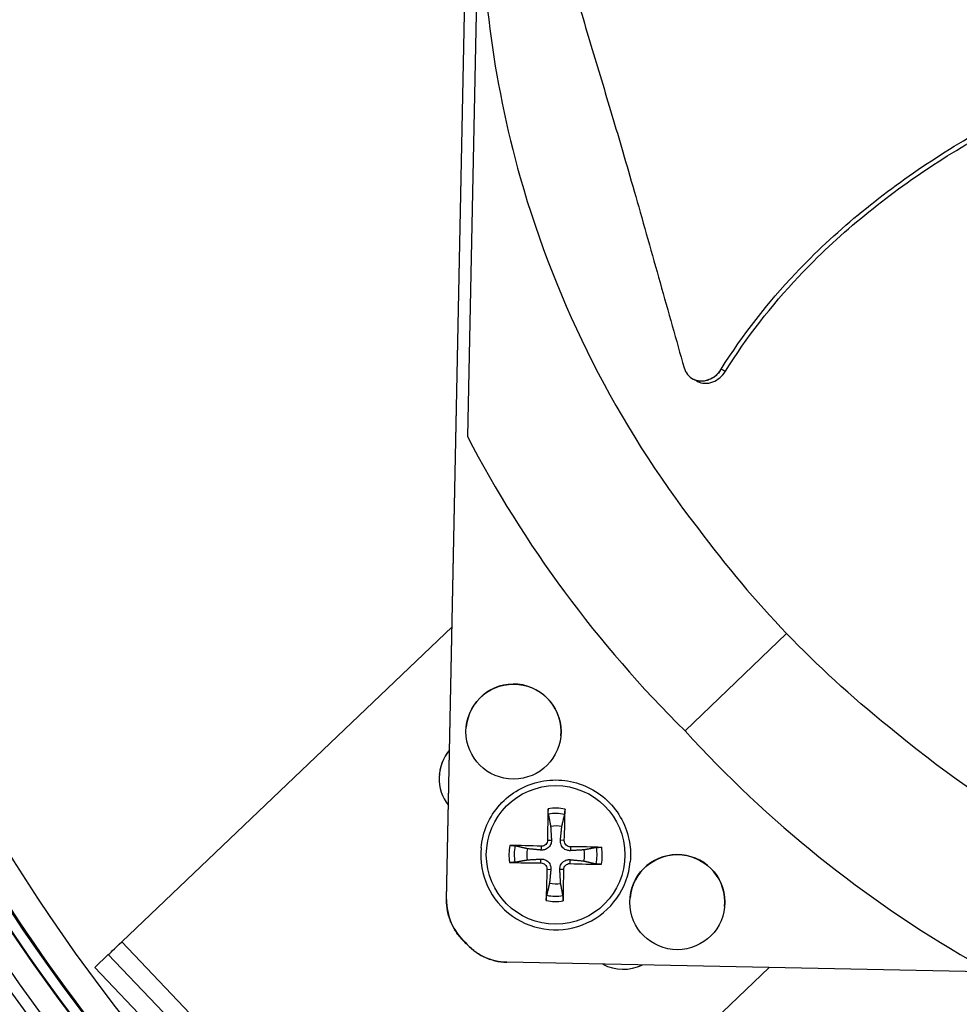
# Model space of a CAD drawing. Units: inches. Extents: x 120.8 to 165.4, y 22.7 to 53.3.
# Drawn here: x 124.4 to 126.4, y 28.1 to 30.2 of the extents above; entities that cross this region are included whole.
import ezdxf

# ---------------------------------------------------------------- set-up
doc = ezdxf.new("R2010")
doc.units = ezdxf.units.IN
doc.header["$MEASUREMENT"] = 0
doc.layers.add('Visible (ANSI)', color=7, linetype='Continuous')
doc.layers.add('Visible Narrow (ANSI)', color=7, linetype='Continuous')

msp = doc.modelspace()

# ---------------------------------------------------------------- linework, layer by layer
at = {"layer": 'Visible (ANSI)', "color": 84}
for p, q in [((125.29434, 28.32623), (125.38303, 32.70882)), ((125.29434, 28.3262), (125.38303, 32.7088)), ((125.2944, 28.3264), (125.3831, 32.70899)), ((125.2944, 28.32637), (125.38309, 32.70897)), ((125.38761, 31.71317), (125.3392, 29.32122)), ((125.82359, 29.44497), (125.82301, 29.44529)), ((124.59634, 28.23555), (125.30621, 28.91285)), ((126.02471, 28.8984), (125.80655, 28.68895)), ((125.36826, 28.43728), (125.36826, 28.43728)), ((125.68891, 28.40773), (125.6889, 28.40773)), ((125.33384, 28.23488), (125.33384, 28.23486)), ((125.3339, 28.23506), (125.3339, 28.23503)), ((124.56742, 28.20816), (124.53848, 28.18055)), ((124.56742, 28.20816), (125.25774, 27.48465)), ((129.8061, 28.10301), (125.4235, 28.1917)), ((129.8061, 28.10303), (125.42351, 28.19172)), ((129.80617, 28.1032), (125.42357, 28.19189)), ((129.80616, 28.10318), (125.42357, 28.19187)), ((124.53846, 28.18034), (124.53848, 28.18055)), ((124.83594, 27.86856), (124.53846, 28.18034)), ((124.53848, 28.18055), (125.2288, 27.45704)), ((125.98705, 28.18029), (125.28666, 27.51204)), ((125.98704, 28.18029), (125.28666, 27.51205))]:
    msp.add_line(p, q, dxfattribs=at)
for centre in [(125.43809, 28.68736), (125.79006, 28.32086)]:
    msp.add_circle(centre, 0.10211, dxfattribs=at)
for centre, radius, start, end in [((125.43809, 28.68736), 0.10211, 354.73601, 174.73388), ((125.37201, 28.58691), 0.09375, 139.38538, 218.29589), ((125.37201, 28.5869), 0.09375, 139.38468, 174.73185), ((125.52858, 28.42251), 0.06214, 77.75361, 99.92766), ((125.52858, 28.4225), 0.161, 174.73495, 354.73495), ((125.52858, 28.42251), 0.06214, 167.75361, 189.92766), ((125.52858, 28.42251), 0.06214, 347.75361, 9.92766), ((125.79006, 28.32086), 0.10211, 354.73601, 174.73388), ((125.52858, 28.42251), 0.06214, 257.75361, 279.92766), ((125.67403, 28.27037), 0.09375, 242.10582, 295.57545)]:
    msp.add_arc(centre, radius, start, end, dxfattribs=at)
at = {"layer": 'Visible (ANSI)'}
for centre, major_axis, start_param, end_param in [((127.66176, 30.4693), (-5.54863, 0.54164), 3.1471225, 6.2831853), ((127.66187, 30.47056), (-5.47679, 0.50469), 0.1730554, 6.4544954), ((127.66187, 30.47056), (-5.59599, 0.2118), 0.0017453, 6.2831853), ((127.66187, 30.47056), (-5.4519, 0.5024), 0.1730554, 6.4544954), ((127.66187, 30.47056), (-5.57101, 0.21086), 0.0017453, 6.2831853), ((127.66191, 30.47093), (4.05, 0.00013), 4.712389, 10.993829), ((127.66191, 30.47094), (4.02549, 0.00012), 4.712389, 10.993829), ((127.66176, 30.4693), (5.47679, -0.5047), 3.3573477, 6.2831853)]:
    msp.add_ellipse(centre, major_axis=major_axis, ratio=1, start_param=start_param, end_param=end_param, dxfattribs=at)
at = {"layer": 'Visible (ANSI)', "color": 84}
for centre, major_axis, ratio, start_param, end_param in [((127.69482, 30.50446), (2.59182, 0.51022), 0.9722402, 3.420063, 3.7258565), ((127.69697, 30.50222), (-0.61466, -2.56906), 0.9722402, 5.6989217, 6.0047152), ((125.52963, 28.42249), (0.00243, -0.20928), 0.0871296, 4.2187795, 4.5593712), ((125.52754, 28.42253), (0.0109, 0.20901), 0.0871658, 4.8654079, 5.2059997), ((125.52853, 28.42144), (-0.20901, 0.01089), 0.0874085, 4.8651431, 5.2057348), ((125.52859, 28.42143), (-0.20928, -0.00243), 0.0874073, 4.2190066, 4.5595984), ((125.52857, 28.42352), (0.20928, 0.00243), 0.0869042, 4.2190593, 4.5596511), ((125.52864, 28.42352), (0.20901, -0.0109), 0.086903, 4.8651634, 5.2057551), ((125.52962, 28.42242), (-0.01089, -0.20901), 0.0871457, 4.8648986, 5.2054903), ((125.52754, 28.42247), (-0.00242, 0.20928), 0.0871819, 4.2192865, 4.5598782), ((125.41879, 28.32371), (0.12446, -0.00252), 0.9771113, 3.1415926, 3.9809929), ((125.41886, 28.32386), (0.12446, -0.00252), 0.9771113, 3.1415926, 3.9809929), ((125.41886, 28.32388), (0.12446, -0.00252), 0.9771113, 3.1415926, 3.9809929), ((124.59634, 28.23556), (-0.02894, -0.02761), 0.0001668, 0.0894204, 1.5706049), ((125.42602, 28.31618), (-0.00252, -0.12446), 0.9771114, 5.4437851, 6.2831853), ((125.42609, 28.31635), (-0.00252, -0.12446), 0.9771114, 5.4437851, 6.2831853), ((125.42609, 28.31633), (-0.00252, -0.12446), 0.9771114, 5.4437851, 6.2831853)]:
    msp.add_ellipse(centre, major_axis=major_axis, ratio=ratio, start_param=start_param, end_param=end_param, dxfattribs=at)
at = {"layer": 'Visible (ANSI)'}
for points, knots in [([(124.89031, 33.28474), (124.87181, 33.26652), (124.85349, 33.24813), (124.54108, 32.92805), (124.29549, 32.57913), (123.92647, 31.8216), (123.80311, 31.41314), (123.69113, 30.57799), (123.70252, 30.15145), (123.85892, 29.32347), (124.00391, 28.92217), (124.35886, 28.28267), (124.54141, 28.02936), (124.75101, 27.80083)], [7.060935, 7.060935, 7.060935, 7.060935, 7.0806521, 7.0806521, 7.4006521, 7.4006521, 7.7206521, 7.7206521, 8.0406521, 8.0406521, 8.3606521, 8.3606521, 8.5961763, 8.5961763, 8.5961763, 8.5961763]), ([(123.70367, 30.83563), (123.66476, 30.41342), (123.69399, 29.985), (123.88575, 29.15897), (124.04825, 28.7615), (124.49012, 28.03772), (124.76941, 27.71154), (125.41653, 27.1635), (125.78424, 26.94174), (126.5709, 26.62508), (126.98971, 26.53024), (127.49351, 26.49862), (127.5743, 26.49602), (127.65509, 26.49588)], [1.4788728, 1.4788728, 1.4788728, 1.4788728, 1.7988728, 1.7988728, 2.1188728, 2.1188728, 2.4388728, 2.4388728, 2.7588728, 2.7588728, 3.0788728, 3.0788728, 3.1398473, 3.1398473, 3.1398473, 3.1398473])]:
    msp.add_open_spline(points, degree=3, knots=knots, dxfattribs=at)
at = {"layer": 'Visible (ANSI)', "color": 84}
for points, knots in [([(125.37006, 30.517), (125.36584, 30.30574), (125.39261, 30.08982), (125.45246, 29.87842), (125.53069, 29.60214), (125.66222, 29.34608), (125.83304, 29.12589)], [-2.7936965, -2.7936965, -2.7936965, -2.7936965, -2.0638841, -2.0638841, -2.0638841, -1.1100546, -1.1100546, -1.1100546, -1.1100546]), ([(125.54239, 30.37245), (125.55704, 30.32173), (125.57095, 30.2746), (125.58455, 30.22904), (125.59217, 30.20346), (125.5997, 30.17838), (125.6072, 30.15343), (125.6147, 30.12848), (125.62217, 30.10366), (125.62969, 30.07861), (125.63721, 30.05357), (125.64478, 30.0283), (125.65247, 30.00244), (125.66016, 29.97657), (125.66797, 29.95011), (125.67597, 29.92274), (125.68396, 29.89537), (125.69215, 29.8671), (125.70063, 29.83736), (125.70912, 29.80763), (125.71791, 29.77642), (125.72668, 29.74532), (125.73544, 29.71423), (125.74419, 29.68324), (125.75293, 29.65223), (125.76168, 29.62121), (125.77044, 29.59017), (125.77919, 29.55913), (125.78765, 29.52916), (125.7961, 29.4992), (125.80455, 29.46923)], [-0.92018523, -0.92018523, -0.92018523, -0.92018523, -0.78104286, -0.78104286, -0.78104286, -0.70293858, -0.70293858, -0.70293858, -0.62483429, -0.62483429, -0.62483429, -0.54673001, -0.54673001, -0.54673001, -0.46862572, -0.46862572, -0.46862572, -0.39052143, -0.39052143, -0.39052143, -0.31241715, -0.31241715, -0.31241715, -0.23431286, -0.23431286, -0.23431286, -0.15620857, -0.15620857, -0.15620857, -0.08078383, -0.08078383, -0.08078383, -0.08078383]), ([(125.88445, 29.46653), (125.9304, 29.53999), (126.02261, 29.65737), (126.17599, 29.80046), (126.32475, 29.91039), (126.48401, 30.00508), (126.65086, 30.08697), (126.8205, 30.15661), (126.93514, 30.19622), (126.99169, 30.21433)], [0.1106744, 0.1106744, 0.1106744, 0.1106744, 0.3780333, 0.5670499, 0.7560665, 0.9450832, 1.1340998, 1.3231165, 1.505077, 1.505077, 1.505077, 1.505077]), ([(125.8935, 29.46176), (125.93865, 29.53438), (126.0297, 29.65075), (126.18172, 29.79276), (126.32973, 29.90197), (126.48842, 29.99584), (126.65488, 30.07675), (126.82468, 30.14541), (126.93964, 30.18421), (126.99656, 30.20193)], [0.1119019, 0.1119019, 0.1119019, 0.1119019, 0.3780333, 0.5670499, 0.7560665, 0.9450832, 1.1340998, 1.3231165, 1.5064308, 1.5064308, 1.5064308, 1.5064308]), ([(125.80455, 29.46923), (125.80608, 29.46382), (125.80856, 29.4589), (125.81522, 29.45051), (125.81935, 29.44712), (125.82895, 29.44225), (125.83437, 29.44089), (125.84571, 29.44054), (125.85153, 29.44155), (125.86262, 29.44574), (125.86782, 29.44882), (125.87714, 29.45664), (125.88119, 29.46131), (125.88445, 29.46653)], [-0.28606759, -0.28606759, -0.28606759, -0.28606759, -0.23922671, -0.23922671, -0.19198712, -0.19198712, -0.14303533, -0.14303533, -0.09407908, -0.09407908, -0.04687533, -0.04687533, -0.00001269, -0.00001269, -0.00001269, -0.00001269]), ([(125.83197, 29.44037), (125.83235, 29.44016), (125.83274, 29.43996), (125.83803, 29.4373), (125.84346, 29.43596), (125.85481, 29.43564), (125.86062, 29.43667), (125.87171, 29.4409), (125.8769, 29.44399), (125.88621, 29.45184), (125.89025, 29.45653), (125.8935, 29.46176)], [0.09018795, 0.09018795, 0.09018795, 0.09018795, 0.09411872, 0.09411872, 0.14306792, 0.14306792, 0.19202168, 0.19202168, 0.23922364, 0.23922364, 0.28612437, 0.28612437, 0.28612437, 0.28612437]), ([(127.6155, 28.1788), (127.40423, 28.18313), (127.18957, 28.21862), (126.98077, 28.28698), (126.70788, 28.37632), (126.45735, 28.5181), (126.24426, 28.69768)], [-2.7936965, -2.7936965, -2.7936965, -2.7936965, -2.0638841, -2.0638841, -2.0638841, -1.1100546, -1.1100546, -1.1100546, -1.1100546]), ([(125.36826, 28.43728), (125.36984, 28.45438), (125.37417, 28.47123), (125.38793, 28.5027), (125.39734, 28.51733), (125.42029, 28.54288), (125.43383, 28.5538), (125.46365, 28.57083), (125.47994, 28.57694), (125.51361, 28.58373), (125.53099, 28.5844), (125.56508, 28.58025), (125.58179, 28.57543), (125.61285, 28.56077), (125.62719, 28.55093), (125.65206, 28.52724), (125.66259, 28.51339), (125.67874, 28.48308), (125.68437, 28.46663), (125.68964, 28.43586), (125.69019, 28.42171), (125.68891, 28.40773)], [1.6424541, 1.6424541, 1.6424541, 1.6424541, 1.962454, 1.962454, 2.282454, 2.282454, 2.602454, 2.602454, 2.922454, 2.922454, 3.242454, 3.242454, 3.5624541, 3.5624541, 3.8824541, 3.8824541, 4.2024541, 4.2024541, 4.5224541, 4.5224541, 4.7840467, 4.7840467, 4.7840467, 4.7840467]), ([(125.51286, 28.51011), (125.51278, 28.5105), (125.51271, 28.51105), (125.51258, 28.51234), (125.51251, 28.51335), (125.51242, 28.51524), (125.51238, 28.51645), (125.51236, 28.5185), (125.51237, 28.51971), (125.5124, 28.52093), (125.51241, 28.52119), (125.51241, 28.52146)], [0.071286723, 0.071286723, 0.071286723, 0.071286723, 0.077552899, 0.077552899, 0.085291702, 0.085291702, 0.093119315, 0.093119315, 0.100952605, 0.100952605, 0.10310944, 0.10310944, 0.10310944, 0.10310944]), ([(125.54875, 28.52073), (125.54875, 28.52046), (125.54874, 28.52019), (125.54872, 28.51898), (125.54868, 28.51777), (125.54857, 28.51571), (125.54849, 28.51451), (125.54832, 28.51263), (125.54821, 28.51162), (125.54803, 28.51033), (125.54794, 28.50979), (125.54785, 28.5094)], [0.021217555, 0.021217555, 0.021217555, 0.021217555, 0.02337439, 0.02337439, 0.03120768, 0.03120768, 0.039035293, 0.039035293, 0.046774096, 0.046774096, 0.053040273, 0.053040273, 0.053040273, 0.053040273]), ([(125.43038, 28.44269), (125.43065, 28.44268), (125.43092, 28.44268), (125.43213, 28.44266), (125.43334, 28.44262), (125.4354, 28.44251), (125.4366, 28.44243), (125.43848, 28.44226), (125.43949, 28.44215), (125.44078, 28.44197), (125.44132, 28.44187), (125.44171, 28.44178)], [0.021217555, 0.021217555, 0.021217555, 0.021217555, 0.02337439, 0.02337439, 0.03120768, 0.03120768, 0.039035293, 0.039035293, 0.046774096, 0.046774096, 0.053040273, 0.053040273, 0.053040273, 0.053040273]), ([(125.51957, 28.45425), (125.51971, 28.45185), (125.5194, 28.44934), (125.51829, 28.4456), (125.51761, 28.44398), (125.51578, 28.44093), (125.51463, 28.4395), (125.51217, 28.43713), (125.51069, 28.43604), (125.50757, 28.43434), (125.50592, 28.43372), (125.50214, 28.43276), (125.49963, 28.43256), (125.49723, 28.4328)], [0.234363821, 0.234363821, 0.234363821, 0.234363821, 0.253530826, 0.253530826, 0.266545561, 0.266545561, 0.279560296, 0.279560296, 0.29257503, 0.29257503, 0.305589765, 0.305589765, 0.32475677, 0.32475677, 0.32475677, 0.32475677]), ([(125.51123, 28.45418), (125.51123, 28.45258), (125.51091, 28.45086), (125.50962, 28.44768), (125.50864, 28.44622), (125.50637, 28.44391), (125.50494, 28.4429), (125.5018, 28.44154), (125.50009, 28.44118), (125.49822, 28.44114), (125.49794, 28.44114), (125.49767, 28.44115)], [0, 0, 0, 0, 0.012351042, 0.012351042, 0.024702084, 0.024702084, 0.037028418, 0.037028418, 0.049354751, 0.049354751, 0.05144155, 0.05144155, 0.05144155, 0.05144155]), ([(125.56033, 28.43152), (125.55792, 28.43138), (125.55542, 28.43169), (125.55168, 28.4328), (125.55006, 28.43348), (125.54701, 28.43531), (125.54558, 28.43646), (125.54321, 28.43892), (125.54212, 28.4404), (125.54042, 28.44352), (125.5398, 28.44517), (125.53884, 28.44895), (125.53864, 28.45146), (125.53888, 28.45386)], [0.234363821, 0.234363821, 0.234363821, 0.234363821, 0.253530826, 0.253530826, 0.266545561, 0.266545561, 0.279560296, 0.279560296, 0.29257503, 0.29257503, 0.305589765, 0.305589765, 0.32475677, 0.32475677, 0.32475677, 0.32475677]), ([(125.56024, 28.43988), (125.55863, 28.43989), (125.55692, 28.4402), (125.55374, 28.4415), (125.55228, 28.44248), (125.54997, 28.44474), (125.54896, 28.44618), (125.54759, 28.44932), (125.54724, 28.45103), (125.54719, 28.4529), (125.5472, 28.45318), (125.54721, 28.45345)], [0, 0, 0, 0, 0.012351042, 0.012351042, 0.024702084, 0.024702084, 0.037028418, 0.037028418, 0.049354751, 0.049354751, 0.05144155, 0.05144155, 0.05144155, 0.05144155]), ([(125.61617, 28.43825), (125.61656, 28.43833), (125.61711, 28.4384), (125.6184, 28.43853), (125.61941, 28.4386), (125.6213, 28.43869), (125.62251, 28.43873), (125.62456, 28.43875), (125.62577, 28.43874), (125.62699, 28.43871), (125.62726, 28.43871), (125.62753, 28.4387)], [0.071286723, 0.071286723, 0.071286723, 0.071286723, 0.077552899, 0.077552899, 0.085291702, 0.085291702, 0.093119315, 0.093119315, 0.100952605, 0.100952605, 0.10310944, 0.10310944, 0.10310944, 0.10310944]), ([(125.441, 28.40679), (125.44061, 28.40672), (125.44006, 28.40665), (125.43877, 28.40652), (125.43776, 28.40645), (125.43587, 28.40636), (125.43466, 28.40632), (125.43261, 28.4063), (125.4314, 28.40631), (125.43018, 28.40634), (125.42992, 28.40634), (125.42965, 28.40635)], [0.071286723, 0.071286723, 0.071286723, 0.071286723, 0.077552899, 0.077552899, 0.085291702, 0.085291702, 0.093119315, 0.093119315, 0.100952605, 0.100952605, 0.10310944, 0.10310944, 0.10310944, 0.10310944]), ([(125.49684, 28.41349), (125.49925, 28.41363), (125.50175, 28.41332), (125.50549, 28.41221), (125.50711, 28.41153), (125.51016, 28.4097), (125.51159, 28.40855), (125.51396, 28.40609), (125.51505, 28.40461), (125.51675, 28.40149), (125.51737, 28.39984), (125.51832, 28.39606), (125.51853, 28.39355), (125.51829, 28.39115)], [0.234363821, 0.234363821, 0.234363821, 0.234363821, 0.253530826, 0.253530826, 0.266545561, 0.266545561, 0.279560296, 0.279560296, 0.29257503, 0.29257503, 0.305589765, 0.305589765, 0.32475677, 0.32475677, 0.32475677, 0.32475677]), ([(125.49694, 28.40518), (125.49854, 28.40517), (125.50026, 28.40486), (125.50343, 28.40356), (125.50489, 28.40258), (125.50721, 28.40032), (125.50822, 28.39888), (125.50958, 28.39574), (125.50993, 28.39403), (125.50998, 28.39216), (125.50998, 28.39188), (125.50997, 28.39161)], [0, 0, 0, 0, 0.012351042, 0.012351042, 0.024702084, 0.024702084, 0.037028418, 0.037028418, 0.049354751, 0.049354751, 0.05144155, 0.05144155, 0.05144155, 0.05144155]), ([(125.5376, 28.39076), (125.53746, 28.39317), (125.53777, 28.39567), (125.53888, 28.39941), (125.53956, 28.40103), (125.54139, 28.40408), (125.54254, 28.40551), (125.545, 28.40788), (125.54648, 28.40897), (125.5496, 28.41067), (125.55125, 28.41129), (125.55503, 28.41225), (125.55754, 28.41245), (125.55994, 28.41221)], [0.234363821, 0.234363821, 0.234363821, 0.234363821, 0.253530826, 0.253530826, 0.266545561, 0.266545561, 0.279560296, 0.279560296, 0.29257503, 0.29257503, 0.305589765, 0.305589765, 0.32475677, 0.32475677, 0.32475677, 0.32475677]), ([(125.54594, 28.39088), (125.54594, 28.39248), (125.54626, 28.3942), (125.54755, 28.39738), (125.54853, 28.39884), (125.5508, 28.40115), (125.55223, 28.40216), (125.55538, 28.40352), (125.55709, 28.40388), (125.55896, 28.40392), (125.55923, 28.40392), (125.55951, 28.40391)], [0, 0, 0, 0, 0.012351042, 0.012351042, 0.024702084, 0.024702084, 0.037028418, 0.037028418, 0.049354751, 0.049354751, 0.05144155, 0.05144155, 0.05144155, 0.05144155]), ([(125.62679, 28.40236), (125.62652, 28.40236), (125.62625, 28.40237), (125.62504, 28.40239), (125.62383, 28.40243), (125.62178, 28.40254), (125.62057, 28.40262), (125.61869, 28.40279), (125.61768, 28.4029), (125.61639, 28.40308), (125.61585, 28.40317), (125.61546, 28.40326)], [0.021217555, 0.021217555, 0.021217555, 0.021217555, 0.02337439, 0.02337439, 0.03120768, 0.03120768, 0.039035293, 0.039035293, 0.046774096, 0.046774096, 0.053040273, 0.053040273, 0.053040273, 0.053040273]), ([(125.50842, 28.32432), (125.50843, 28.32459), (125.50843, 28.32486), (125.50845, 28.32607), (125.50849, 28.32728), (125.5086, 28.32933), (125.50868, 28.33054), (125.50885, 28.33242), (125.50896, 28.33343), (125.50914, 28.33472), (125.50924, 28.33526), (125.50933, 28.33565)], [0.021217555, 0.021217555, 0.021217555, 0.021217555, 0.02337439, 0.02337439, 0.03120768, 0.03120768, 0.039035293, 0.039035293, 0.046774096, 0.046774096, 0.053040273, 0.053040273, 0.053040273, 0.053040273]), ([(125.54432, 28.33494), (125.54439, 28.33455), (125.54446, 28.334), (125.54459, 28.33271), (125.54466, 28.3317), (125.54475, 28.32981), (125.54479, 28.3286), (125.54481, 28.32655), (125.5448, 28.32534), (125.54478, 28.32412), (125.54477, 28.32385), (125.54476, 28.32359)], [0.071286723, 0.071286723, 0.071286723, 0.071286723, 0.077552899, 0.077552899, 0.085291702, 0.085291702, 0.093119315, 0.093119315, 0.100952605, 0.100952605, 0.10310944, 0.10310944, 0.10310944, 0.10310944]), ([(125.33384, 28.23486), (125.32743, 28.24071), (125.32165, 28.24722), (125.3117, 28.26122), (125.30751, 28.26863), (125.30064, 28.28451), (125.29804, 28.29295), (125.29486, 28.30971), (125.29417, 28.31795), (125.29434, 28.3262)], [-0.26082757, -0.26082757, -0.26082757, -0.26082757, -0.1947147, -0.1947147, -0.12997579, -0.12997579, -0.06288805, -0.06288805, 0, 0, 0, 0]), ([(125.4235, 28.1917), (125.41525, 28.19187), (125.40705, 28.19289), (125.39043, 28.19675), (125.38211, 28.19968), (125.36652, 28.20718), (125.35928, 28.21167), (125.3457, 28.22219), (125.33942, 28.22822), (125.33384, 28.23486)], [-0.26086956, -0.26086956, -0.26086956, -0.26086956, -0.19798232, -0.19798232, -0.13089597, -0.13089597, -0.06613544, -0.06613544, 0, 0, 0, 0])]:
    msp.add_open_spline(points, degree=3, knots=knots, dxfattribs=at)
for points in [[(125.83197, 29.44037), (125.82918, 29.4419), (125.82638, 29.44344), (125.82359, 29.44497)], [(125.83304, 29.12589), (125.89628, 29.04091), (125.95827, 28.96759), (126.02471, 28.8984)], [(126.24426, 28.69768), (126.16191, 28.76431), (126.09115, 28.82922), (126.02471, 28.8984)]]:
    msp.add_open_spline(points, degree=3, dxfattribs=at)
for points, weights in [([(125.51286, 28.51011), (125.51581, 28.49457), (125.51787, 28.48372)], [1.00365917717, 1.01795398471, 1]), ([(125.54177, 28.48323), (125.54427, 28.494), (125.54785, 28.5094)], [1, 1.0179539845, 1.00365917713]), ([(125.51787, 28.48372), (125.51899, 28.46444), (125.51957, 28.45425)], [1, 1.38541457538, 1.73210935313]), ([(125.53888, 28.45386), (125.53987, 28.46402), (125.54177, 28.48323)], [1.73210935317, 1.3854145754, 1]), ([(125.46786, 28.43569), (125.4571, 28.4382), (125.44171, 28.44178)], [1, 1.01795398464, 1.00365917716]), ([(125.61617, 28.43825), (125.60064, 28.43529), (125.58979, 28.43322)], [1.00365915768, 1.0179538839, 1]), ([(125.49723, 28.4328), (125.48707, 28.43379), (125.46786, 28.43569)], [1.73210935317, 1.3854145754, 1]), ([(125.58979, 28.43322), (125.57052, 28.4321), (125.56033, 28.43152)], [1, 1.38541457538, 1.73210935313]), ([(125.441, 28.40679), (125.45653, 28.40974), (125.46738, 28.4118)], [1.00365915768, 1.0179538839, 1]), ([(125.46738, 28.4118), (125.48665, 28.41291), (125.49684, 28.41349)], [1, 1.38541457538, 1.73210935313]), ([(125.55994, 28.41221), (125.5701, 28.41122), (125.58931, 28.40933)], [1.73210935317, 1.3854145754, 1]), ([(125.58931, 28.40933), (125.60007, 28.40683), (125.61546, 28.40326)], [1, 1.01795398464, 1.00365917716]), ([(125.51829, 28.39115), (125.5173, 28.381), (125.5154, 28.36179)], [1.73210935317, 1.3854145754, 1]), ([(125.5393, 28.3613), (125.53818, 28.38057), (125.5376, 28.39076)], [1, 1.38541457538, 1.73210935313]), ([(125.5154, 28.36179), (125.5129, 28.35103), (125.50933, 28.33565)], [1, 1.0179539845, 1.00365917713]), ([(125.54432, 28.33494), (125.54136, 28.35046), (125.5393, 28.3613)], [1.00365917108, 1.01795395321, 1])]:
    msp.add_rational_spline(points, weights, degree=2, dxfattribs=at)
at = {"layer": 'Visible Narrow (ANSI)', "color": 84}
for p, q in [((125.49767, 28.44115), (125.49723, 28.4328)), ((125.51123, 28.45418), (125.51957, 28.45425)), ((125.54721, 28.45345), (125.53888, 28.45386)), ((125.56024, 28.43988), (125.56033, 28.43152)), ((125.49694, 28.40518), (125.49684, 28.41349)), ((125.55951, 28.40391), (125.55994, 28.41221)), ((125.50997, 28.39161), (125.51829, 28.39115)), ((125.54594, 28.39088), (125.5376, 28.39076)), ((125.29434, 28.32623), (125.29434, 28.3262)), ((125.2944, 28.3264), (125.2944, 28.32637)), ((124.59634, 28.23555), (124.9026, 27.91457)), ((125.42351, 28.19172), (125.4235, 28.1917)), ((125.42357, 28.19189), (125.42357, 28.19187)), ((124.53846, 28.18034), (124.83594, 27.86856))]:
    msp.add_line(p, q, dxfattribs=at)
msp.add_circle((125.52859, 28.42252), 0.14892, dxfattribs=at)
for centre, radius, start, end in [((125.52859, 28.42252), 0.10025, 78.3981, 99.28317), ((125.52859, 28.42252), 0.08899, 77.49925, 100.18202), ((125.52858, 28.42251), 0.161, 174.73495, 354.73495), ((125.52859, 28.42252), 0.10025, 168.3981, 189.28317), ((125.52859, 28.42252), 0.08899, 167.49925, 190.18202), ((125.52859, 28.42252), 0.08899, 347.49925, 10.18202), ((125.52859, 28.42252), 0.10025, 348.3981, 9.28317), ((125.52859, 28.42252), 0.08899, 257.49925, 280.18202), ((125.52859, 28.42252), 0.10025, 258.3981, 279.28317)]:
    msp.add_arc(centre, radius, start, end, dxfattribs=at)
at = {"layer": 'Visible Narrow (ANSI)'}
for centre, major_axis, start_param, end_param in [((127.6619, 30.47087), (3.95823, -0.36476), 0, 3.1415927), ((127.66188, 30.47065), (3.95825, -0.36454), 0, 3.1414819), ((127.6619, 30.47087), (3.9592, -0.36485), 4.9262677, 11.085752), ((127.66188, 30.47065), (3.95767, -0.36471), 4.9263025, 11.085752), ((127.66188, 30.47062), (-3.93545, 0.36266), 5.5777525, 7.1177114), ((127.66174, 30.46915), (-3.8711, 0.35673), 5.5838808, 7.1192135)]:
    msp.add_ellipse(centre, major_axis=major_axis, ratio=1, start_param=start_param, end_param=end_param, dxfattribs=at)
at = {"layer": 'Visible Narrow (ANSI)', "color": 84}
msp.add_rational_spline([(125.88445, 29.46653), (125.85994, 29.42501), (125.82359, 29.44497)], [0.999996391318, 0.622497750998, 0.748008070682], degree=2, dxfattribs=at)
msp.add_open_spline([(125.88445, 29.46653), (125.88747, 29.46494), (125.89049, 29.46335), (125.8935, 29.46176)], degree=3, dxfattribs=at)

doc.saveas('drawing.dxf')
